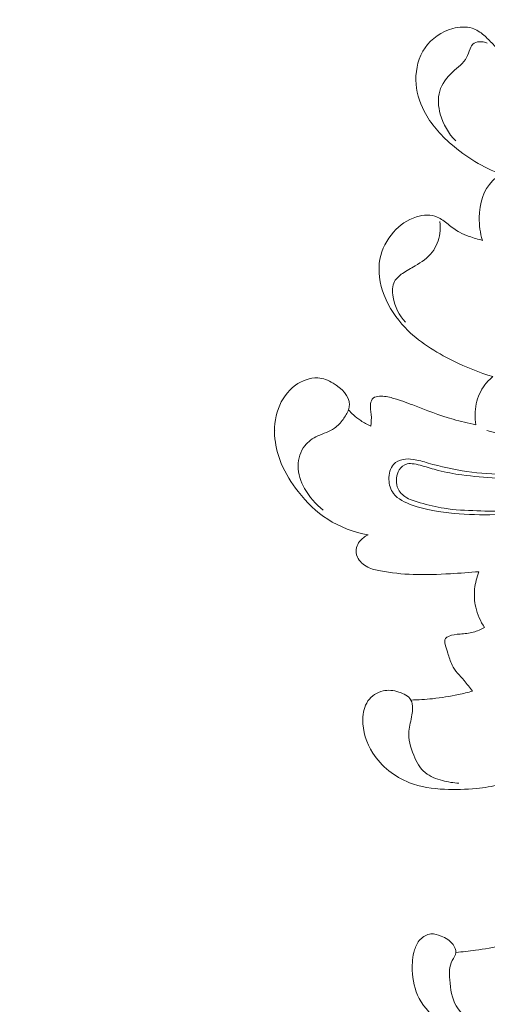
# Model space of a CAD drawing. Units: centimetres. Extents: x -85 to 82, y -383 to -147.
# Drawn here: x -12 to -9, y -287 to -279 of the extents above; entities that cross this region are included whole.
import ezdxf

# ---------------------------------------------------------------- set-up
doc = ezdxf.new("R2010")
doc.units = ezdxf.units.CM
doc.header["$MEASUREMENT"] = 0
doc.layers.add('layer 1', color=7, linetype='Continuous')

msp = doc.modelspace()

# ---------------------------------------------------------------- linework, layer by layer
at = {"layer": 'layer 1', "color": 250, "lineweight": 20}
for points, knots in [([(-85.12558, -383.03001), (-85.12558, -383.03001), (-85.12558, -146.8443), (-85.12558, -146.8443), (-85.12558, -146.8443), (-85.12558, -146.8443), (81.87441, -146.8443), (81.87441, -146.8443), (81.87441, -146.8443), (81.87441, -146.8443), (81.87441, -383.03001), (81.87441, -383.03001), (81.87441, -383.03001), (81.87441, -383.03001), (-85.12558, -383.03001), (-85.12558, -383.03001)], [0, 0, 0, 0, 0.2, 0.2, 0.2, 0.2, 0.4, 0.4, 0.4, 0.4, 0.6, 0.6, 0.6, 0.6, 1, 1, 1, 1]), ([(-9.41876, -272.96372), (-9.52365, -272.96879), (-9.62866, -272.97676), (-9.73323, -272.98821), (-9.73323, -272.98821), (-9.97042, -273.01417), (-10.20572, -273.05834), (-10.43836, -273.11246), (-10.43836, -273.11246), (-10.7434, -273.18349), (-11.04392, -273.27172), (-11.34155, -273.36897), (-11.34155, -273.36897), (-11.69271, -273.4838), (-12.04005, -273.61122), (-12.37894, -273.75829), (-12.37894, -273.75829), (-12.97047, -274.01473), (-13.53644, -274.33051), (-14.08088, -274.67846), (-14.08088, -274.67846), (-14.42513, -274.89835), (-14.76069, -275.13098), (-15.07989, -275.38424), (-15.07989, -275.38424), (-15.4423, -275.67194), (-15.78364, -275.98602), (-16.11287, -276.31245), (-16.11287, -276.31245), (-16.55849, -276.75431), (-16.98221, -277.21866), (-17.36331, -277.71538), (-17.36331, -277.71538), (-17.59801, -278.02144), (-17.81658, -278.33971), (-18.01494, -278.67225), (-18.01494, -278.67225), (-18.32739, -279.19577), (-18.58977, -279.75406), (-18.74661, -280.34102), (-18.74661, -280.34102), (-18.87233, -280.81144), (-18.93026, -281.30044), (-18.93004, -281.78842), (-18.93004, -281.78842), (-18.92996, -282.18579), (-18.89133, -282.5826), (-18.80047, -282.96824), (-18.80047, -282.96824), (-18.75285, -283.17014), (-18.6909, -283.36917), (-18.60787, -283.55893), (-18.60787, -283.55893), (-18.57174, -283.64142), (-18.53169, -283.72234), (-18.48671, -283.80016), (-18.48671, -283.80016), (-18.46718, -283.834), (-18.44686, -283.86722), (-18.4244, -283.89905), (-18.4244, -283.89905), (-18.41009, -283.91944), (-18.39493, -283.93928), (-18.37854, -283.95794), (-18.37854, -283.95794), (-18.36855, -283.96956), (-18.35812, -283.98062), (-18.34877, -283.99286), (-18.34877, -283.99286), (-18.34372, -283.99938), (-18.33888, -284.00625), (-18.33603, -284.01379), (-18.33603, -284.01379), (-18.33149, -284.02568), (-18.33171, -284.03925), (-18.33468, -284.052), (-18.33468, -284.052), (-18.33916, -284.07067), (-18.34983, -284.0874), (-18.36341, -284.10068), (-18.36341, -284.10068), (-18.38411, -284.12114), (-18.41162, -284.13384), (-18.44023, -284.14052), (-18.44023, -284.14052), (-18.48396, -284.15083), (-18.53036, -284.14703), (-18.57184, -284.13221)], [0, 0, 0, 0, 0.0434783, 0.0434783, 0.0434783, 0.0434783, 0.0869565, 0.0869565, 0.0869565, 0.0869565, 0.1304348, 0.1304348, 0.1304348, 0.1304348, 0.173913, 0.173913, 0.173913, 0.173913, 0.2173913, 0.2173913, 0.2173913, 0.2173913, 0.2608696, 0.2608696, 0.2608696, 0.2608696, 0.3043478, 0.3043478, 0.3043478, 0.3043478, 0.3478261, 0.3478261, 0.3478261, 0.3478261, 0.3913043, 0.3913043, 0.3913043, 0.3913043, 0.4347826, 0.4347826, 0.4347826, 0.4347826, 0.4782609, 0.4782609, 0.4782609, 0.4782609, 0.5217391, 0.5217391, 0.5217391, 0.5217391, 0.5652174, 0.5652174, 0.5652174, 0.5652174, 0.6086957, 0.6086957, 0.6086957, 0.6086957, 0.6521739, 0.6521739, 0.6521739, 0.6521739, 0.6956522, 0.6956522, 0.6956522, 0.6956522, 0.7391304, 0.7391304, 0.7391304, 0.7391304, 0.7826087, 0.7826087, 0.7826087, 0.7826087, 0.826087, 0.826087, 0.826087, 0.826087, 0.8695652, 0.8695652, 0.8695652, 0.8695652, 0.9130435, 0.9130435, 0.9130435, 0.9130435, 1, 1, 1, 1]), ([(-12.08444, -273.94266), (-12.68658, -274.20855), (-13.27039, -274.52029), (-13.82439, -274.87791), (-13.82439, -274.87791), (-14.60546, -275.38224), (-15.32757, -275.97785), (-15.98647, -276.63545), (-15.98647, -276.63545), (-16.43955, -277.08772), (-16.8627, -277.56933), (-17.23442, -278.08969), (-17.23442, -278.08969), (-17.63554, -278.6513), (-17.97672, -279.2583), (-18.23416, -279.89905), (-18.23416, -279.89905), (-18.4436, -280.42044), (-18.59754, -280.96424), (-18.67263, -281.52134), (-18.67263, -281.52134), (-18.73138, -281.95687), (-18.74182, -282.40061), (-18.67783, -282.8334), (-18.67783, -282.8334), (-18.64087, -283.08195), (-18.57946, -283.32701), (-18.4955, -283.56374), (-18.4955, -283.56374), (-18.45257, -283.68459), (-18.40374, -283.80335), (-18.34563, -283.91746), (-18.34563, -283.91746), (-18.31726, -283.97308), (-18.28676, -284.02761), (-18.25446, -284.08083)], [0, 0, 0, 0, 0.1, 0.1, 0.1, 0.1, 0.2, 0.2, 0.2, 0.2, 0.3, 0.3, 0.3, 0.3, 0.4, 0.4, 0.4, 0.4, 0.5, 0.5, 0.5, 0.5, 0.6, 0.6, 0.6, 0.6, 0.7, 0.7, 0.7, 0.7, 0.8, 0.8, 0.8, 0.8, 1, 1, 1, 1]), ([(-8.17448, -279.01765), (-8.19548, -279.01455), (-8.21638, -279.01035), (-8.23698, -279.00485), (-8.23698, -279.00485), (-8.30998, -278.98505), (-8.37828, -278.94825), (-8.43908, -278.90325), (-8.43908, -278.90325), (-8.48538, -278.86885), (-8.52718, -278.82965), (-8.56698, -278.78875), (-8.56698, -278.78875), (-8.59108, -278.76395), (-8.61448, -278.73845), (-8.64118, -278.71575), (-8.64118, -278.71575), (-8.66998, -278.69115), (-8.70278, -278.66975), (-8.73858, -278.65845), (-8.73858, -278.65845), (-8.78898, -278.64265), (-8.84538, -278.64685), (-8.89848, -278.66135), (-8.89848, -278.66135), (-8.99168, -278.68675), (-9.07478, -278.74375), (-9.12818, -278.82015), (-9.12818, -278.82015), (-9.18188, -278.89705), (-9.20568, -278.99365), (-9.20378, -279.08785), (-9.20378, -279.08785), (-9.20208, -279.17855), (-9.17658, -279.26705), (-9.13548, -279.34685), (-9.13548, -279.34685), (-9.08178, -279.45115), (-9.00138, -279.54055), (-8.91158, -279.61875), (-8.91158, -279.61875), (-8.78848, -279.72595), (-8.64758, -279.81215), (-8.49578, -279.86915)], [0, 0, 0, 0, 0.0833333, 0.0833333, 0.0833333, 0.0833333, 0.1666667, 0.1666667, 0.1666667, 0.1666667, 0.25, 0.25, 0.25, 0.25, 0.3333333, 0.3333333, 0.3333333, 0.3333333, 0.4166667, 0.4166667, 0.4166667, 0.4166667, 0.5, 0.5, 0.5, 0.5, 0.5833333, 0.5833333, 0.5833333, 0.5833333, 0.6666667, 0.6666667, 0.6666667, 0.6666667, 0.75, 0.75, 0.75, 0.75, 0.8333333, 0.8333333, 0.8333333, 0.8333333, 1, 1, 1, 1]), ([(-8.61278, -278.78175), (-8.62728, -278.77575), (-8.64248, -278.77235), (-8.65868, -278.77095), (-8.65868, -278.77095), (-8.68108, -278.76905), (-8.70538, -278.77105), (-8.72258, -278.78275), (-8.72258, -278.78275), (-8.73808, -278.79315), (-8.74788, -278.81145), (-8.75558, -278.82985), (-8.75558, -278.82985), (-8.76568, -278.85425), (-8.77208, -278.87885), (-8.78348, -278.90055), (-8.78348, -278.90055), (-8.80848, -278.94825), (-8.85748, -278.98185), (-8.90028, -279.02145), (-8.90028, -279.02145), (-8.94888, -279.06655), (-8.98938, -279.11955), (-9.00708, -279.17955), (-9.00708, -279.17955), (-9.02478, -279.23985), (-9.01938, -279.30725), (-9.00208, -279.37015), (-9.00208, -279.37015), (-8.97878, -279.45435), (-8.93398, -279.53065), (-8.87428, -279.59215)], [0, 0, 0, 0, 0.1111111, 0.1111111, 0.1111111, 0.1111111, 0.2222222, 0.2222222, 0.2222222, 0.2222222, 0.3333333, 0.3333333, 0.3333333, 0.3333333, 0.4444444, 0.4444444, 0.4444444, 0.4444444, 0.5555556, 0.5555556, 0.5555556, 0.5555556, 0.6666667, 0.6666667, 0.6666667, 0.6666667, 0.7777778, 0.7777778, 0.7777778, 0.7777778, 1, 1, 1, 1]), ([(-8.49578, -279.86915), (-8.52188, -279.88395), (-8.54698, -279.90135), (-8.56848, -279.92215), (-8.56848, -279.92215), (-8.64618, -279.99715), (-8.67658, -280.11495), (-8.67898, -280.22545), (-8.67898, -280.22545), (-8.68038, -280.29135), (-8.67188, -280.35465), (-8.65278, -280.41585)], [0, 0, 0, 0, 0.25, 0.25, 0.25, 0.25, 0.5, 0.5, 0.5, 0.5, 1, 1, 1, 1]), ([(-8.65278, -280.41585), (-8.69028, -280.40745), (-8.72708, -280.39615), (-8.76328, -280.38285), (-8.76328, -280.38285), (-8.79018, -280.37305), (-8.81678, -280.36205), (-8.84178, -280.34855), (-8.84178, -280.34855), (-8.87588, -280.33015), (-8.90698, -280.30725), (-8.93778, -280.28275), (-8.93778, -280.28275), (-8.96608, -280.26015), (-8.99398, -280.23635), (-9.02648, -280.22265), (-9.02648, -280.22265), (-9.07858, -280.20045), (-9.14238, -280.20425), (-9.19948, -280.22115), (-9.19948, -280.22115), (-9.27518, -280.24365), (-9.33908, -280.28945), (-9.38998, -280.34715), (-9.38998, -280.34715), (-9.44598, -280.41065), (-9.48618, -280.48855), (-9.50188, -280.57035), (-9.50188, -280.57035), (-9.52098, -280.66975), (-9.50388, -280.77505), (-9.46698, -280.87085), (-9.46698, -280.87085), (-9.42828, -280.97135), (-9.36768, -281.06145), (-9.29398, -281.13845), (-9.29398, -281.13845), (-9.18268, -281.25475), (-9.04158, -281.34105), (-8.89558, -281.41325), (-8.89558, -281.41325), (-8.78868, -281.46605), (-8.67928, -281.51135), (-8.56558, -281.54495)], [0, 0, 0, 0, 0.0833333, 0.0833333, 0.0833333, 0.0833333, 0.1666667, 0.1666667, 0.1666667, 0.1666667, 0.25, 0.25, 0.25, 0.25, 0.3333333, 0.3333333, 0.3333333, 0.3333333, 0.4166667, 0.4166667, 0.4166667, 0.4166667, 0.5, 0.5, 0.5, 0.5, 0.5833333, 0.5833333, 0.5833333, 0.5833333, 0.6666667, 0.6666667, 0.6666667, 0.6666667, 0.75, 0.75, 0.75, 0.75, 0.8333333, 0.8333333, 0.8333333, 0.8333333, 1, 1, 1, 1]), ([(-9.00618, -280.26055), (-9.00188, -280.29265), (-9.00178, -280.32535), (-9.00618, -280.35775), (-9.00618, -280.35775), (-9.01378, -280.41385), (-9.03468, -280.46935), (-9.06908, -280.51395), (-9.06908, -280.51395), (-9.10568, -280.56145), (-9.15738, -280.59665), (-9.20978, -280.62695), (-9.20978, -280.62695), (-9.24548, -280.64745), (-9.28148, -280.66575), (-9.31558, -280.68975), (-9.31558, -280.68975), (-9.34138, -280.70785), (-9.36598, -280.72925), (-9.38048, -280.75565), (-9.38048, -280.75565), (-9.40098, -280.79305), (-9.40088, -280.84035), (-9.39348, -280.88525), (-9.39348, -280.88525), (-9.38018, -280.96555), (-9.34358, -281.03785), (-9.28968, -281.09455)], [0, 0, 0, 0, 0.125, 0.125, 0.125, 0.125, 0.25, 0.25, 0.25, 0.25, 0.375, 0.375, 0.375, 0.375, 0.5, 0.5, 0.5, 0.5, 0.625, 0.625, 0.625, 0.625, 0.75, 0.75, 0.75, 0.75, 1, 1, 1, 1]), ([(-9.76138, -281.81845), (-9.75808, -281.80555), (-9.75558, -281.79215), (-9.75538, -281.77905), (-9.75538, -281.77905), (-9.75378, -281.70525), (-9.81998, -281.63955), (-9.88958, -281.59845), (-9.88958, -281.59845), (-9.93078, -281.57405), (-9.97318, -281.55825), (-10.01728, -281.55595), (-10.01728, -281.55595), (-10.08108, -281.55255), (-10.14838, -281.57745), (-10.20248, -281.61625), (-10.20248, -281.61625), (-10.26958, -281.66435), (-10.31638, -281.73375), (-10.34398, -281.80905), (-10.34398, -281.80905), (-10.37338, -281.88935), (-10.38088, -281.97635), (-10.37208, -282.06105), (-10.37208, -282.06105), (-10.36488, -282.13115), (-10.34638, -282.19955), (-10.31958, -282.26435), (-10.31958, -282.26435), (-10.28488, -282.34785), (-10.23628, -282.42525), (-10.17998, -282.49715), (-10.17998, -282.49715), (-10.11068, -282.58565), (-10.02978, -282.66555), (-9.93518, -282.72635), (-9.93518, -282.72635), (-9.83448, -282.79105), (-9.71848, -282.83395), (-9.60078, -282.85655)], [0, 0, 0, 0, 0.0909091, 0.0909091, 0.0909091, 0.0909091, 0.1818182, 0.1818182, 0.1818182, 0.1818182, 0.2727273, 0.2727273, 0.2727273, 0.2727273, 0.3636364, 0.3636364, 0.3636364, 0.3636364, 0.4545455, 0.4545455, 0.4545455, 0.4545455, 0.5454545, 0.5454545, 0.5454545, 0.5454545, 0.6363636, 0.6363636, 0.6363636, 0.6363636, 0.7272727, 0.7272727, 0.7272727, 0.7272727, 0.8181818, 0.8181818, 0.8181818, 0.8181818, 1, 1, 1, 1]), ([(-8.56558, -281.54495), (-8.59038, -281.56455), (-8.61318, -281.58705), (-8.63238, -281.61215), (-8.63238, -281.61215), (-8.66778, -281.65815), (-8.69148, -281.71275), (-8.70368, -281.76955), (-8.70368, -281.76955), (-8.71608, -281.82715), (-8.71668, -281.88685), (-8.70658, -281.94415)], [0, 0, 0, 0, 0.25, 0.25, 0.25, 0.25, 0.5, 0.5, 0.5, 0.5, 1, 1, 1, 1]), ([(-8.70658, -281.94415), (-8.77008, -281.93125), (-8.83338, -281.91645), (-8.89558, -281.89835), (-8.89558, -281.89835), (-9.00918, -281.86545), (-9.11908, -281.82155), (-9.22998, -281.77955), (-9.22998, -281.77955), (-9.28528, -281.75875), (-9.34068, -281.73825), (-9.39718, -281.72235), (-9.39718, -281.72235), (-9.43238, -281.71245), (-9.46798, -281.70425), (-9.50628, -281.70665), (-9.50628, -281.70665), (-9.52478, -281.70775), (-9.54398, -281.71135), (-9.55718, -281.72235), (-9.55718, -281.72235), (-9.57058, -281.73365), (-9.57778, -281.75255), (-9.58038, -281.77105), (-9.58038, -281.77105), (-9.58468, -281.80095), (-9.57718, -281.82935), (-9.57458, -281.85825), (-9.57458, -281.85825), (-9.57168, -281.89045), (-9.57488, -281.92325), (-9.57748, -281.95565)], [0, 0, 0, 0, 0.1111111, 0.1111111, 0.1111111, 0.1111111, 0.2222222, 0.2222222, 0.2222222, 0.2222222, 0.3333333, 0.3333333, 0.3333333, 0.3333333, 0.4444444, 0.4444444, 0.4444444, 0.4444444, 0.5555556, 0.5555556, 0.5555556, 0.5555556, 0.6666667, 0.6666667, 0.6666667, 0.6666667, 0.7777778, 0.7777778, 0.7777778, 0.7777778, 1, 1, 1, 1]), ([(-9.76138, -281.81845), (-9.77398, -281.84665), (-9.78988, -281.87325), (-9.80818, -281.89865), (-9.80818, -281.89865), (-9.82808, -281.92635), (-9.85088, -281.95275), (-9.87818, -281.97205), (-9.87818, -281.97205), (-9.91938, -282.00115), (-9.97098, -282.01405), (-10.01808, -282.03635), (-10.01808, -282.03635), (-10.05918, -282.05585), (-10.09688, -282.08235), (-10.12458, -282.11725), (-10.12458, -282.11725), (-10.16158, -282.16385), (-10.18078, -282.22535), (-10.18088, -282.28495), (-10.18088, -282.28495), (-10.18098, -282.35015), (-10.15808, -282.41315), (-10.12608, -282.47055), (-10.12608, -282.47055), (-10.08738, -282.54045), (-10.03518, -282.60215), (-9.97248, -282.65025)], [0, 0, 0, 0, 0.125, 0.125, 0.125, 0.125, 0.25, 0.25, 0.25, 0.25, 0.375, 0.375, 0.375, 0.375, 0.5, 0.5, 0.5, 0.5, 0.625, 0.625, 0.625, 0.625, 0.75, 0.75, 0.75, 0.75, 1, 1, 1, 1]), ([(-9.57748, -281.95565), (-9.60678, -281.94235), (-9.63478, -281.92655), (-9.66158, -281.90875), (-9.66158, -281.90875), (-9.68268, -281.89475), (-9.70298, -281.87955), (-9.72138, -281.86235), (-9.72138, -281.86235), (-9.73588, -281.84885), (-9.74918, -281.83405), (-9.76138, -281.81845)], [0, 0, 0, 0, 0.25, 0.25, 0.25, 0.25, 0.5, 0.5, 0.5, 0.5, 1, 1, 1, 1]), ([(-8.15818, -282.09345), (-8.22648, -282.08205), (-8.29448, -282.06905), (-8.36208, -282.05445), (-8.36208, -282.05445), (-8.44738, -282.03605), (-8.53208, -282.01505), (-8.61608, -281.99155)], [0, 0, 0, 0, 0.3333333, 0.3333333, 0.3333333, 0.3333333, 1, 1, 1, 1]), ([(-8.20568, -282.40485), (-8.22218, -282.39495), (-8.24028, -282.38915), (-8.25868, -282.38425), (-8.25868, -282.38425), (-8.32038, -282.36795), (-8.38448, -282.36305), (-8.44848, -282.35875), (-8.44848, -282.35875), (-8.55998, -282.35145), (-8.67118, -282.34635), (-8.78108, -282.33085), (-8.78108, -282.33085), (-8.88968, -282.31565), (-8.99698, -282.29045), (-9.10268, -282.26055), (-9.10268, -282.26055), (-9.14388, -282.24895), (-9.18478, -282.23655), (-9.22718, -282.23025), (-9.22718, -282.23025), (-9.25488, -282.22605), (-9.28328, -282.22455), (-9.31098, -282.23025), (-9.31098, -282.23025), (-9.34008, -282.23625), (-9.36858, -282.25045), (-9.38858, -282.27145), (-9.38858, -282.27145), (-9.41868, -282.30315), (-9.42968, -282.35055), (-9.42798, -282.39635), (-9.42798, -282.39635), (-9.42648, -282.43925), (-9.41378, -282.48065), (-9.38978, -282.51285), (-9.38978, -282.51285), (-9.35468, -282.56005), (-9.29518, -282.58745), (-9.23578, -282.60865), (-9.23578, -282.60865), (-9.12028, -282.64985), (-9.00548, -282.66745), (-8.88828, -282.67775), (-8.88828, -282.67775), (-8.77588, -282.68755), (-8.66118, -282.69055), (-8.54828, -282.68745), (-8.54828, -282.68745), (-8.46918, -282.68525), (-8.39098, -282.68005), (-8.31168, -282.65955), (-8.31168, -282.65955), (-8.25808, -282.64565), (-8.20398, -282.62485), (-8.17118, -282.58195), (-8.17118, -282.58195), (-8.15238, -282.55725), (-8.14058, -282.52525), (-8.14408, -282.49465), (-8.14408, -282.49465), (-8.14828, -282.45835), (-8.17388, -282.42405), (-8.20568, -282.40485)], [0, 0, 0, 0, 0.0588235, 0.0588235, 0.0588235, 0.0588235, 0.1176471, 0.1176471, 0.1176471, 0.1176471, 0.1764706, 0.1764706, 0.1764706, 0.1764706, 0.2352941, 0.2352941, 0.2352941, 0.2352941, 0.2941176, 0.2941176, 0.2941176, 0.2941176, 0.3529412, 0.3529412, 0.3529412, 0.3529412, 0.4117647, 0.4117647, 0.4117647, 0.4117647, 0.4705882, 0.4705882, 0.4705882, 0.4705882, 0.5294118, 0.5294118, 0.5294118, 0.5294118, 0.5882353, 0.5882353, 0.5882353, 0.5882353, 0.6470588, 0.6470588, 0.6470588, 0.6470588, 0.7058824, 0.7058824, 0.7058824, 0.7058824, 0.7647059, 0.7647059, 0.7647059, 0.7647059, 0.8235294, 0.8235294, 0.8235294, 0.8235294, 0.8823529, 0.8823529, 0.8823529, 0.8823529, 1, 1, 1, 1]), ([(-8.18108, -282.49345), (-8.18388, -282.46745), (-8.20038, -282.44245), (-8.22168, -282.42795), (-8.22168, -282.42795), (-8.24938, -282.40915), (-8.28538, -282.40805), (-8.32028, -282.40605), (-8.32028, -282.40605), (-8.39508, -282.40185), (-8.46488, -282.39345), (-8.53588, -282.38665), (-8.53588, -282.38665), (-8.63058, -282.37765), (-8.72748, -282.37165), (-8.82298, -282.35875), (-8.82298, -282.35875), (-8.88908, -282.34995), (-8.95458, -282.33775), (-9.01898, -282.32115), (-9.01898, -282.32115), (-9.06358, -282.30965), (-9.10768, -282.29595), (-9.15198, -282.28355), (-9.15198, -282.28355), (-9.17428, -282.27735), (-9.19658, -282.27145), (-9.21978, -282.26785), (-9.21978, -282.26785), (-9.23858, -282.26485), (-9.25808, -282.26345), (-9.27648, -282.26785), (-9.27648, -282.26785), (-9.30338, -282.27425), (-9.32818, -282.29305), (-9.34298, -282.31635), (-9.34298, -282.31635), (-9.35608, -282.33695), (-9.36138, -282.36105), (-9.36398, -282.38545), (-9.36398, -282.38545), (-9.36648, -282.40975), (-9.36628, -282.43435), (-9.35898, -282.45705), (-9.35898, -282.45705), (-9.34858, -282.48955), (-9.32378, -282.51805), (-9.29498, -282.53825), (-9.29498, -282.53825), (-9.25748, -282.56465), (-9.21328, -282.57715), (-9.16928, -282.58925), (-9.16928, -282.58925), (-9.10328, -282.60735), (-9.03758, -282.62455), (-8.97088, -282.63525), (-8.97088, -282.63525), (-8.88148, -282.64965), (-8.79008, -282.65225), (-8.69858, -282.65595), (-8.69858, -282.65595), (-8.61268, -282.65935), (-8.52658, -282.66375), (-8.44228, -282.65345), (-8.44228, -282.65345), (-8.39228, -282.64745), (-8.34298, -282.63625), (-8.29438, -282.61955), (-8.29438, -282.61955), (-8.26408, -282.60905), (-8.23398, -282.59655), (-8.21188, -282.57345), (-8.21188, -282.57345), (-8.19158, -282.55225), (-8.17788, -282.52235), (-8.18108, -282.49345)], [0, 0, 0, 0, 0.05, 0.05, 0.05, 0.05, 0.1, 0.1, 0.1, 0.1, 0.15, 0.15, 0.15, 0.15, 0.2, 0.2, 0.2, 0.2, 0.25, 0.25, 0.25, 0.25, 0.3, 0.3, 0.3, 0.3, 0.35, 0.35, 0.35, 0.35, 0.4, 0.4, 0.4, 0.4, 0.45, 0.45, 0.45, 0.45, 0.5, 0.5, 0.5, 0.5, 0.55, 0.55, 0.55, 0.55, 0.6, 0.6, 0.6, 0.6, 0.65, 0.65, 0.65, 0.65, 0.7, 0.7, 0.7, 0.7, 0.75, 0.75, 0.75, 0.75, 0.8, 0.8, 0.8, 0.8, 0.85, 0.85, 0.85, 0.85, 0.9, 0.9, 0.9, 0.9, 1, 1, 1, 1]), ([(-9.60078, -282.85655), (-9.62768, -282.86845), (-9.65218, -282.88695), (-9.67028, -282.91015), (-9.67028, -282.91015), (-9.68218, -282.92535), (-9.69128, -282.94255), (-9.69578, -282.96105), (-9.69578, -282.96105), (-9.70198, -282.98665), (-9.69918, -283.01465), (-9.68878, -283.03905), (-9.68878, -283.03905), (-9.67298, -283.07625), (-9.63958, -283.10495), (-9.60298, -283.12315), (-9.60298, -283.12315), (-9.56998, -283.13955), (-9.53448, -283.14755), (-9.49868, -283.15425), (-9.49868, -283.15425), (-9.40868, -283.17125), (-9.31738, -283.18025), (-9.22598, -283.18335), (-9.22598, -283.18335), (-9.12348, -283.18685), (-9.02088, -283.18285), (-8.91848, -283.17735), (-8.91848, -283.17735), (-8.83938, -283.17305), (-8.76038, -283.16775), (-8.68148, -283.16035)], [0, 0, 0, 0, 0.1111111, 0.1111111, 0.1111111, 0.1111111, 0.2222222, 0.2222222, 0.2222222, 0.2222222, 0.3333333, 0.3333333, 0.3333333, 0.3333333, 0.4444444, 0.4444444, 0.4444444, 0.4444444, 0.5555556, 0.5555556, 0.5555556, 0.5555556, 0.6666667, 0.6666667, 0.6666667, 0.6666667, 0.7777778, 0.7777778, 0.7777778, 0.7777778, 1, 1, 1, 1]), ([(-8.68148, -283.16035), (-8.69998, -283.20605), (-8.71218, -283.25445), (-8.71708, -283.30365), (-8.71708, -283.30365), (-8.72218, -283.35415), (-8.71968, -283.40535), (-8.70858, -283.45495), (-8.70858, -283.45495), (-8.69528, -283.51475), (-8.66948, -283.57225), (-8.63518, -283.62305)], [0, 0, 0, 0, 0.25, 0.25, 0.25, 0.25, 0.5, 0.5, 0.5, 0.5, 1, 1, 1, 1]), ([(-8.63518, -283.62305), (-8.66468, -283.63905), (-8.69608, -283.65255), (-8.72868, -283.66105), (-8.72868, -283.66105), (-8.76438, -283.67035), (-8.80158, -283.67385), (-8.83838, -283.67705), (-8.83838, -283.67705), (-8.87028, -283.67975), (-8.90198, -283.68235), (-8.93268, -283.69605), (-8.93268, -283.69605), (-8.94308, -283.70065), (-8.95338, -283.70655), (-8.95898, -283.71505), (-8.95898, -283.71505), (-8.96718, -283.72775), (-8.96488, -283.74615), (-8.96128, -283.76295), (-8.96128, -283.76295), (-8.95568, -283.78905), (-8.94708, -283.81115), (-8.93958, -283.83445), (-8.93958, -283.83445), (-8.92898, -283.86735), (-8.92048, -283.90275), (-8.90488, -283.93405), (-8.90488, -283.93405), (-8.88098, -283.98175), (-8.84048, -284.01995), (-8.80518, -284.06105), (-8.80518, -284.06105), (-8.78028, -284.09005), (-8.75788, -284.12045), (-8.73408, -284.15005)], [0, 0, 0, 0, 0.1, 0.1, 0.1, 0.1, 0.2, 0.2, 0.2, 0.2, 0.3, 0.3, 0.3, 0.3, 0.4, 0.4, 0.4, 0.4, 0.5, 0.5, 0.5, 0.5, 0.6, 0.6, 0.6, 0.6, 0.7, 0.7, 0.7, 0.7, 0.8, 0.8, 0.8, 0.8, 1, 1, 1, 1]), ([(-8.84778, -284.91205), (-8.89348, -284.91075), (-8.93838, -284.90305), (-8.98328, -284.89115), (-8.98328, -284.89115), (-9.03518, -284.87745), (-9.08718, -284.85805), (-9.12698, -284.82515), (-9.12698, -284.82515), (-9.17068, -284.78885), (-9.19948, -284.73615), (-9.22228, -284.68135), (-9.22228, -284.68135), (-9.24948, -284.61615), (-9.26818, -284.54805), (-9.26238, -284.48085), (-9.26238, -284.48085), (-9.25848, -284.43625), (-9.24378, -284.39205), (-9.23648, -284.34755), (-9.23648, -284.34755), (-9.23348, -284.32925), (-9.23168, -284.31095), (-9.23178, -284.29195), (-9.23178, -284.29195), (-9.23188, -284.26825), (-9.23488, -284.24365), (-9.24558, -284.22385), (-9.24558, -284.22385), (-9.26398, -284.18985), (-9.30508, -284.17005), (-9.34598, -284.15745), (-9.34598, -284.15745), (-9.39028, -284.14375), (-9.43428, -284.13845), (-9.47668, -284.14815), (-9.47668, -284.14815), (-9.52558, -284.15935), (-9.57258, -284.19055), (-9.60158, -284.23165), (-9.60158, -284.23165), (-9.63208, -284.27485), (-9.64278, -284.32895), (-9.64398, -284.38235), (-9.64398, -284.38235), (-9.64608, -284.48205), (-9.61498, -284.57915), (-9.56148, -284.66285), (-9.56148, -284.66285), (-9.49058, -284.77375), (-9.38038, -284.86085), (-9.25768, -284.90855), (-9.25768, -284.90855), (-9.16528, -284.94445), (-9.06588, -284.95805), (-8.96678, -284.96305), (-8.96678, -284.96305), (-8.87808, -284.96745), (-8.78968, -284.96505), (-8.70178, -284.95605), (-8.70178, -284.95605), (-8.63728, -284.94955), (-8.57318, -284.93945), (-8.50978, -284.92595)], [0, 0, 0, 0, 0.0588235, 0.0588235, 0.0588235, 0.0588235, 0.1176471, 0.1176471, 0.1176471, 0.1176471, 0.1764706, 0.1764706, 0.1764706, 0.1764706, 0.2352941, 0.2352941, 0.2352941, 0.2352941, 0.2941176, 0.2941176, 0.2941176, 0.2941176, 0.3529412, 0.3529412, 0.3529412, 0.3529412, 0.4117647, 0.4117647, 0.4117647, 0.4117647, 0.4705882, 0.4705882, 0.4705882, 0.4705882, 0.5294118, 0.5294118, 0.5294118, 0.5294118, 0.5882353, 0.5882353, 0.5882353, 0.5882353, 0.6470588, 0.6470588, 0.6470588, 0.6470588, 0.7058824, 0.7058824, 0.7058824, 0.7058824, 0.7647059, 0.7647059, 0.7647059, 0.7647059, 0.8235294, 0.8235294, 0.8235294, 0.8235294, 0.8823529, 0.8823529, 0.8823529, 0.8823529, 1, 1, 1, 1]), ([(-8.73408, -284.15005), (-8.77268, -284.16055), (-8.81158, -284.16995), (-8.85078, -284.17825), (-8.85078, -284.17825), (-8.92168, -284.19325), (-8.99338, -284.20475), (-9.06558, -284.21245), (-9.06558, -284.21245), (-9.12538, -284.21885), (-9.18548, -284.22255), (-9.24558, -284.22385)], [0, 0, 0, 0, 0.25, 0.25, 0.25, 0.25, 0.5, 0.5, 0.5, 0.5, 1, 1, 1, 1]), ([(-8.46508, -286.94865), (-8.53658, -286.94965), (-8.60778, -286.93675), (-8.67588, -286.90925), (-8.67588, -286.90925), (-8.75458, -286.87745), (-8.82898, -286.82615), (-8.87018, -286.75745), (-8.87018, -286.75745), (-8.90768, -286.69495), (-8.91768, -286.61815), (-8.92318, -286.54175), (-8.92318, -286.54175), (-8.92718, -286.48585), (-8.92888, -286.43025), (-8.90318, -286.38065), (-8.90318, -286.38065), (-8.89168, -286.35855), (-8.87478, -286.33755), (-8.87258, -286.31465), (-8.87258, -286.31465), (-8.87048, -286.29275), (-8.88168, -286.26915), (-8.89608, -286.24965), (-8.89608, -286.24965), (-8.92138, -286.21575), (-8.95648, -286.19485), (-8.99498, -286.17895), (-8.99498, -286.17895), (-9.02228, -286.16775), (-9.05128, -286.15905), (-9.07978, -286.16165), (-9.07978, -286.16165), (-9.11268, -286.16455), (-9.14498, -286.18255), (-9.16818, -286.20685), (-9.16818, -286.20685), (-9.19148, -286.23125), (-9.20548, -286.26205), (-9.21528, -286.29375), (-9.21528, -286.29375), (-9.23218, -286.34845), (-9.23648, -286.40555), (-9.23408, -286.46295), (-9.23408, -286.46295), (-9.23078, -286.54335), (-9.21448, -286.62435), (-9.17758, -286.69485), (-9.17758, -286.69485), (-9.13518, -286.77565), (-9.06558, -286.84265), (-8.98678, -286.89415), (-8.98678, -286.89415), (-8.88838, -286.95855), (-8.77568, -286.99895), (-8.66058, -287.01125), (-8.66058, -287.01125), (-8.58718, -287.01915), (-8.51288, -287.01555), (-8.43918, -287.00775), (-8.43918, -287.00775), (-8.34488, -286.99785), (-8.25168, -286.98105), (-8.16118, -286.95445)], [0, 0, 0, 0, 0.0588235, 0.0588235, 0.0588235, 0.0588235, 0.1176471, 0.1176471, 0.1176471, 0.1176471, 0.1764706, 0.1764706, 0.1764706, 0.1764706, 0.2352941, 0.2352941, 0.2352941, 0.2352941, 0.2941176, 0.2941176, 0.2941176, 0.2941176, 0.3529412, 0.3529412, 0.3529412, 0.3529412, 0.4117647, 0.4117647, 0.4117647, 0.4117647, 0.4705882, 0.4705882, 0.4705882, 0.4705882, 0.5294118, 0.5294118, 0.5294118, 0.5294118, 0.5882353, 0.5882353, 0.5882353, 0.5882353, 0.6470588, 0.6470588, 0.6470588, 0.6470588, 0.7058824, 0.7058824, 0.7058824, 0.7058824, 0.7647059, 0.7647059, 0.7647059, 0.7647059, 0.8235294, 0.8235294, 0.8235294, 0.8235294, 0.8823529, 0.8823529, 0.8823529, 0.8823529, 1, 1, 1, 1]), ([(-8.37198, -286.20915), (-8.40978, -286.22665), (-8.44868, -286.24225), (-8.48858, -286.25435), (-8.48858, -286.25435), (-8.56038, -286.27605), (-8.63538, -286.28625), (-8.70998, -286.29605), (-8.70998, -286.29605), (-8.76418, -286.30315), (-8.81818, -286.31005), (-8.87258, -286.31465)], [0, 0, 0, 0, 0.25, 0.25, 0.25, 0.25, 0.5, 0.5, 0.5, 0.5, 1, 1, 1, 1])]:
    msp.add_open_spline(points, degree=3, knots=knots, dxfattribs=at)
at = {"layer": 'layer 1', "lineweight": 20}
msp.add_open_spline([(-10.37458, -281.99525), (-10.37458, -281.99585), (-10.37498, -281.99625), (-10.37558, -281.99625), (-10.37558, -281.99625), (-10.37608, -281.99625), (-10.37658, -281.99585), (-10.37658, -281.99525), (-10.37658, -281.99525), (-10.37658, -281.99475), (-10.37608, -281.99425), (-10.37558, -281.99425), (-10.37558, -281.99425), (-10.37498, -281.99425), (-10.37458, -281.99475), (-10.37458, -281.99525)], degree=3, knots=[0, 0, 0, 0, 0.2, 0.2, 0.2, 0.2, 0.4, 0.4, 0.4, 0.4, 0.6, 0.6, 0.6, 0.6, 1, 1, 1, 1], dxfattribs=at)

doc.saveas('drawing.dxf')
